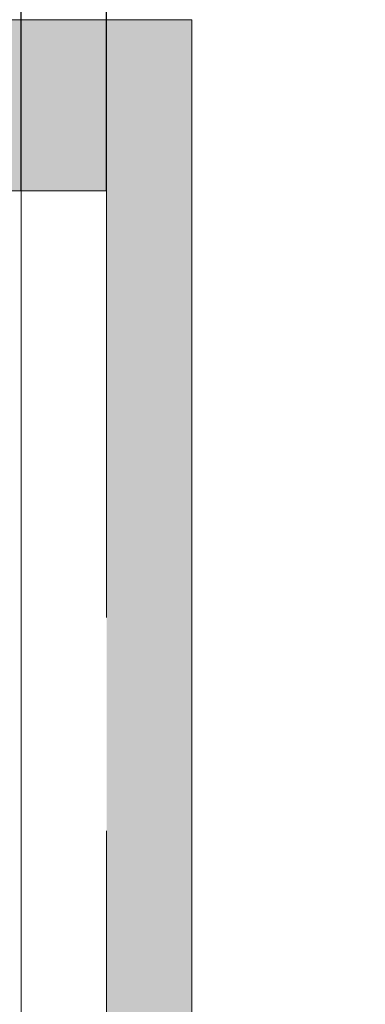
# Model space of a CAD drawing. Units: millimetres. Extents: x 0 to 210, y 0 to 297.
# Drawn here: x 189 to 197, y 243 to 266 of the extents above; entities that cross this region are included whole.
import ezdxf

# ---------------------------------------------------------------- set-up
doc = ezdxf.new("R2010")
doc.units = ezdxf.units.MM
doc.linetypes.add('TRAZOS', pattern=[0.75, 0.5, -0.25])
for name, color, linetype in [('CONT5', 3, 'Continuous'), ('ENOR_trama 1', 8, 'Continuous'), ('ENOR_trama 2', 254, 'Continuous')]:
    doc.layers.add(name, color=color, linetype=linetype)
doc.layers.add('ENOR_cotasyejes', color=45, linetype='Continuous', lineweight=0)
doc.layers.add('ENOR_muro', color=140, linetype='Continuous', lineweight=0)
doc.styles.add('ARIALNARROW', font='ARIALN.TTF')
doc.dimstyles.new('enor_GEN_60', dxfattribs={"dimtxt": 0.1, "dimasz": 0.05, "dimexe": 0.05, "dimexo": 0, "dimgap": 0.01, "dimtad": 1, "dimdec": 0, "dimlfac": 1000, "dimrnd": 0.005, "dimtxsty": 'ARIALNARROW', "dimblk": 'ORIGIN', "dimcen": 0.1, "dimadec": 0, "dimazin": 0, "dimtfac": 1, "dimtdec": 0, "dimtmove": 0, "dimatfit": 3, "dimldrblk": 'ORIGIN', "dimfxl": 0, "dimarcsym": 0})

# ---------------------------------------------------------------- blocks, each defined once
blk = doc.blocks.new('_Origin')
at = {"color": 0, "linetype": 'ByBlock', "lineweight": -2}
blk.add_line((0, 0), (-1, 0), dxfattribs=at)
blk.add_circle((0, 0), 0.5, dxfattribs=at)
blk = doc.blocks.new('*D50')
at = {"layer": 'Defpoints', "color": 0}
for p in [(0.15, 2.3981), (0.15, 1.945), (2.25, 1.945)]:
    blk.add_point(p, dxfattribs=at)
at = {"layer": 'ENOR_cotasyejes', "color": 0, "lineweight": -2}
for p, q in [((0.15, 1.945), (0.15, 2.4481)), ((2.25, 1.945), (2.25, 2.4481)), ((2.2, 2.3981), (0.2, 2.3981))]:
    blk.add_line(p, q, dxfattribs=at)
at = {"layer": 'ENOR_cotasyejes', "color": 0, "lineweight": -2, "xscale": 0.05, "yscale": 0.05, "zscale": 0.05, "rotation": 180}
blk.add_blockref('_Origin', (0.15, 2.3981), dxfattribs=at)
at = {"layer": 'ENOR_cotasyejes', "color": 0, "lineweight": -2, "xscale": 0.05, "yscale": 0.05, "zscale": 0.05}
blk.add_blockref('_Origin', (2.25, 2.3981), dxfattribs=at)
at = {"layer": 'ENOR_cotasyejes', "color": 0, "lineweight": 0, "insert": (1.2, 2.4591), "char_height": 0.1, "attachment_point": 5, "style": 'ARIALNARROW'}
blk.add_mtext('2100', dxfattribs=at)
blk = doc.blocks.new('*D55')
at = {"layer": 'Defpoints', "color": 0}
for p in [(2.25, 2.3981), (2.25, 1.945), (2.35, 1.945)]:
    blk.add_point(p, dxfattribs=at)
at = {"layer": 'ENOR_cotasyejes', "color": 0, "lineweight": -2}
for p, q in [((2.25, 1.945), (2.25, 2.4481)), ((2.35, 1.945), (2.35, 2.4481)), ((2.2, 2.3981), (2.15, 2.3981)), ((2.25, 2.3981), (2.35, 2.3981)), ((2.4, 2.3981), (2.6432, 2.3981))]:
    blk.add_line(p, q, dxfattribs=at)
at = {"layer": 'ENOR_cotasyejes', "color": 0, "lineweight": -2, "xscale": 0.05, "yscale": 0.05, "zscale": 0.05}
blk.add_blockref('_Origin', (2.25, 2.3981), dxfattribs=at)
at = {"layer": 'ENOR_cotasyejes', "color": 0, "lineweight": -2, "xscale": 0.05, "yscale": 0.05, "zscale": 0.05, "rotation": 180}
blk.add_blockref('_Origin', (2.35, 2.3981), dxfattribs=at)
at = {"layer": 'ENOR_cotasyejes', "color": 0, "lineweight": 0, "insert": (2.5466, 2.4591), "char_height": 0.1, "attachment_point": 5, "style": 'ARIALNARROW'}
blk.add_mtext('100', dxfattribs=at)
blk = doc.blocks.new('MA_1010_AA_SM')
at = {"layer": 'ENOR_trama 1'}
h = blk.add_hatch(color=256, dxfattribs=at)
h.paths.add_polyline_path([(2.45, 2.145), (1.805, 2.145), (1.805, 1.945), (2.25, 1.945), (2.35, 1.945), (2.35, 0.145), (2.25, 0.145), (1.455, 0.145), (1.455, 0.11), (1.455, -0.05), (2.45, -0.05)])
h.paths.add_polyline_path([(1.305, 2.145), (-0.05, 2.145), (-0.05, -0.05), (0.555, -0.05), (0.555, 0.145), (0.15, 0.145), (0.15, 0.6272), (0.072, 0.6272), (0.072, 1.4592), (0.15, 1.4592), (0.15, 1.945), (1.305, 1.945)])
at = {"layer": 'CONT5'}
blk.add_lwpolyline([(2.25, 2.145), (2.25, 2.145)], close=True, dxfattribs=at)
at = {"layer": 'ENOR_muro', "ltscale": 20}
blk.add_lwpolyline([(-0.05, -0.05), (0.555, -0.05), (0.555, 0.145), (0.15, 0.145), (0.15, 1.945), (2.25, 1.945), (2.25, 0.145), (1.455, 0.145), (1.455, -0.05), (2.45, -0.05), (2.45, 2.145), (-0.05, 2.145), (-0.05, 2.145), (-0.05, 2.145), (-0.05, -0.05)], dxfattribs=at)
at = {"layer": 'ENOR_muro', "linetype": 'TRAZOS'}
blk.add_lwpolyline([(2.25, 1.945), (2.35, 1.945), (2.35, 0.145), (2.25, 0.145)], close=True, dxfattribs=at)
at = {"layer": 'ENOR_cotasyejes', "lineweight": 0}
dim = blk.add_linear_dim(base=(0.15, 2.3981), p1=(2.25, 1.945), p2=(0.15, 1.945), angle=0, dimstyle='enor_GEN_60', dxfattribs=at)
dim.commit()
dim.dimension.update_dxf_attribs({"geometry": '*D50', "text_midpoint": (1.2, 2.4591)})
dim = blk.add_linear_dim(base=(2.25, 2.3981), p1=(2.35, 1.945), p2=(2.25, 1.945), angle=180, dimstyle='enor_GEN_60', dxfattribs=at)
dim.commit()
dim.dimension.update_dxf_attribs({"geometry": '*D55', "text_midpoint": (2.5466, 2.3981), "dimtype": 160})
blk = doc.blocks.new('MA_1010_ficha 1')
at = {"layer": 'ENOR_trama 2', "xscale": 20, "yscale": 20, "zscale": 20}
blk.add_blockref('MA_1010_AA_SM', (143.609, 223.593), dxfattribs=at)

msp = doc.modelspace()

# ---------------------------------------------------------------- block references
at = {"layer": 'ENOR_muro'}
msp.add_blockref('MA_1010_ficha 1', (0, 0), dxfattribs=at)

doc.saveas('drawing.dxf')
